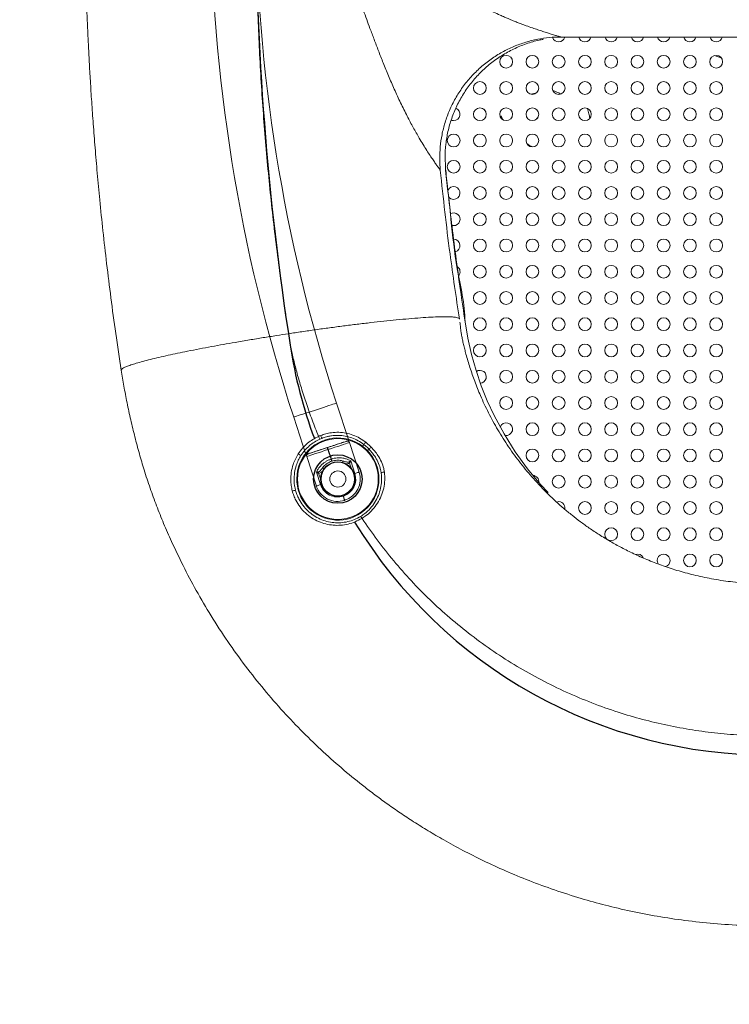
# Model space of a CAD drawing. Units: inches. Extents: x -95 to 95, y -125 to 105.
# Drawn here: x -22 to -1, y -32 to -4 of the extents above; entities that cross this region are included whole.
import ezdxf

# ---------------------------------------------------------------- set-up
doc = ezdxf.new("R2010")
doc.units = ezdxf.units.IN
doc.header["$LTSCALE"] = 40
doc.header["$MEASUREMENT"] = 0
for name, color, linetype in [('SAFETY_ASTM', 4, 'Continuous'), ('SAFETY_CSA', 6, 'Continuous'), ('SAFETY_EN', 30, 'Continuous')]:
    doc.layers.add(name, color=color, linetype=linetype)

msp = doc.modelspace()

# ---------------------------------------------------------------- linework, layer by layer
at = {"linetype": 'Continuous', "lineweight": 15}
for p, q in [((-5.898, -4.069), (6.254, -4.069)), ((-8.094, -6.257), (-8.149, -6.183)), ((-7.604, -6.472), (-7.611, -6.478)), ((-7.604, -6.472), (-7.586, -6.494)), ((-9.269, -7.965), (-9.27, -7.965)), ((-8.702, -12.405), (-8.702, -12.405)), ((-8.702, -12.405), (-8.702, -12.405)), ((-8.702, -12.405), (-8.702, -12.405)), ((-12.104, -15.873), (-12.46, -14.779)), ((-13.71, -15.187), (-13.354, -16.28)), ((-12.892, -15.809), (-12.951, -15.834)), ((-12.729, -16.077), (-12.729, -16.077)), ((-12.721, -16.075), (-12.721, -16.074)), ((-12.154, -15.889), (-12.15, -15.889)), ((-12.081, -15.931), (-11.799, -16.795)), ((-11.606, -15.923), (-11.447, -16.064)), ((-13.049, -17.203), (-13.331, -16.339)), ((-13.3, -16.263), (-13.296, -16.262)), ((-12.702, -16.134), (-12.71, -16.136)), ((-12.71, -16.136), (-12.618, -16.417)), ((-12.61, -16.415), (-12.702, -16.134)), ((-12.02, -16.702), (-12.075, -16.531)), ((-12.043, -16.468), (-11.923, -16.836)), ((-12.925, -17.162), (-13.044, -16.795)), ((-12.982, -16.827), (-12.926, -16.997)), ((-12.258, -17.495), (-12.266, -17.497)), ((-12.218, -17.619), (-12.225, -17.622))]:
    msp.add_line(p, q, dxfattribs=at)
at = {"linetype": 'Continuous', "lineweight": 15, "flags": 128}
for points in [[(-1.214, -4.674), (-1.356, -4.63), (-1.408, -4.613)], [(-6.607, -5.701), (-6.692, -5.721), (-6.764, -5.745)], [(-9.103, -6.503), (-9.085, -6.509), (-9.034, -6.516)], [(-6.574, -6.429), (-6.607, -6.464), (-6.615, -6.475)], [(-9.086, -9.579), (-9.085, -9.58), (-9.034, -9.587)], [(-6.266, -17.396), (-6.495, -17.156), (-6.874, -16.702), (-7.234, -16.203), (-7.56, -15.68), (-7.852, -15.137), (-8.052, -14.709), (-8.229, -14.27), (-8.38, -13.822), (-8.509, -13.355), (-8.616, -12.882), (-8.702, -12.405), (-8.702, -12.405), (-8.702, -12.405)], [(-12.46, -14.779), (-12.467, -14.781), (-12.487, -14.788), (-12.519, -14.798), (-12.564, -14.813), (-12.62, -14.831), (-12.686, -14.852), (-12.76, -14.877), (-12.841, -14.903), (-12.927, -14.931), (-13.017, -14.96), (-13.108, -14.99), (-13.199, -15.02), (-13.287, -15.049), (-13.371, -15.076), (-13.449, -15.101), (-13.519, -15.124), (-13.58, -15.144), (-13.63, -15.161), (-13.669, -15.173), (-13.696, -15.182), (-13.709, -15.186), (-13.71, -15.187)], [(-12.104, -15.873), (-12.11, -15.875), (-12.13, -15.881), (-12.163, -15.892), (-12.207, -15.907), (-12.263, -15.925), (-12.329, -15.946), (-12.403, -15.97), (-12.484, -15.997), (-12.571, -16.025), (-12.66, -16.054), (-12.752, -16.084), (-12.842, -16.114), (-12.931, -16.142), (-13.015, -16.17), (-13.092, -16.195), (-13.163, -16.218), (-13.223, -16.238), (-13.274, -16.254), (-13.313, -16.267), (-13.339, -16.275), (-13.352, -16.28), (-13.354, -16.28)], [(-12.71, -16.136), (-12.713, -16.126), (-12.716, -16.115), (-12.719, -16.106), (-12.722, -16.097), (-12.725, -16.09), (-12.726, -16.084), (-12.728, -16.08), (-12.729, -16.077)], [(-12.702, -16.134), (-12.705, -16.123), (-12.709, -16.113), (-12.712, -16.103), (-12.715, -16.095), (-12.717, -16.088), (-12.719, -16.082), (-12.72, -16.077), (-12.721, -16.075)], [(-12.081, -15.931), (-12.088, -15.933), (-12.111, -15.941), (-12.148, -15.953), (-12.199, -15.97), (-12.263, -15.99), (-12.337, -16.014), (-12.42, -16.042), (-12.51, -16.071), (-12.605, -16.102), (-12.702, -16.134)], [(-11.659, -15.99), (-11.663, -15.994), (-11.667, -16), (-11.671, -16.006), (-11.676, -16.012), (-11.681, -16.018), (-11.686, -16.025), (-11.691, -16.032), (-11.697, -16.039)], [(-11.553, -16.168), (-11.546, -16.161), (-11.54, -16.155), (-11.534, -16.149), (-11.528, -16.144), (-11.522, -16.138), (-11.517, -16.133), (-11.512, -16.129), (-11.508, -16.125)], [(-12.71, -16.136), (-12.807, -16.168), (-12.902, -16.199), (-12.992, -16.228), (-13.075, -16.255), (-13.149, -16.279), (-13.212, -16.3), (-13.263, -16.317), (-13.3, -16.329), (-13.323, -16.336), (-13.331, -16.339)], [(-12.61, -16.415), (-12.607, -16.426), (-12.603, -16.437), (-12.6, -16.448), (-12.597, -16.457), (-12.595, -16.464), (-12.593, -16.47), (-12.592, -16.473), (-12.591, -16.474)], [(-12.863, -16.665), (-12.862, -16.666), (-12.859, -16.668), (-12.854, -16.672), (-12.848, -16.676), (-12.84, -16.682), (-12.832, -16.689), (-12.823, -16.695)], [(-12.618, -16.417), (-12.614, -16.429), (-12.61, -16.44), (-12.607, -16.45), (-12.604, -16.459), (-12.602, -16.466), (-12.6, -16.472), (-12.599, -16.475), (-12.598, -16.476)], [(-12.266, -16.471), (-12.267, -16.472), (-12.268, -16.476), (-12.269, -16.481), (-12.272, -16.489), (-12.274, -16.498), (-12.277, -16.508), (-12.281, -16.518)], [(-12.099, -16.498), (-12.097, -16.501), (-12.094, -16.505), (-12.091, -16.509), (-12.088, -16.513), (-12.085, -16.518), (-12.082, -16.522), (-12.079, -16.527), (-12.075, -16.531)], [(-12.982, -16.786), (-12.982, -16.79), (-12.982, -16.795), (-12.982, -16.8), (-12.982, -16.805), (-12.982, -16.81), (-12.982, -16.815), (-12.982, -16.821), (-12.982, -16.827)], [(-11.947, -16.844), (-11.944, -16.843), (-11.938, -16.841), (-11.933, -16.839), (-11.928, -16.837), (-11.923, -16.836)], [(-11.799, -16.795), (-11.801, -16.796), (-11.807, -16.798), (-11.817, -16.801), (-11.831, -16.806), (-11.849, -16.812), (-11.87, -16.819), (-11.895, -16.827), (-11.923, -16.836)], [(-12.925, -17.162), (-12.953, -17.172), (-12.978, -17.18), (-12.999, -17.187), (-13.017, -17.193), (-13.031, -17.197), (-13.041, -17.2), (-13.047, -17.202), (-13.049, -17.203)], [(-12.901, -17.155), (-12.904, -17.156), (-12.91, -17.158), (-12.915, -17.159), (-12.92, -17.161), (-12.925, -17.162)], [(-12.272, -17.478), (-12.271, -17.482), (-12.269, -17.488), (-12.267, -17.493), (-12.266, -17.497)], [(-12.225, -17.622), (-12.226, -17.62), (-12.228, -17.614), (-12.231, -17.604), (-12.236, -17.59), (-12.241, -17.572), (-12.248, -17.551), (-12.256, -17.526), (-12.266, -17.497)], [(-12.265, -17.475), (-12.263, -17.48), (-12.261, -17.485), (-12.26, -17.49), (-12.258, -17.495)], [(-12.218, -17.619), (-12.218, -17.617), (-12.22, -17.611), (-12.223, -17.601), (-12.228, -17.587), (-12.234, -17.57), (-12.241, -17.548), (-12.249, -17.523), (-12.258, -17.495)]]:
    msp.add_lwpolyline(points, dxfattribs=at)
at = {"linetype": 'Continuous', "lineweight": 15}
for centre, radius in [((-7.499, -4.793), 0.187), ((-6.731, -4.793), 0.187), ((-5.964, -4.793), 0.187), ((-5.196, -4.793), 0.187), ((-4.428, -4.793), 0.187), ((-3.66, -4.793), 0.187), ((-2.893, -4.793), 0.187), ((-2.125, -4.793), 0.187), ((-1.357, -4.793), 0.187), ((-8.267, -5.561), 0.187), ((-7.499, -5.561), 0.187), ((-6.731, -5.561), 0.187), ((-5.964, -5.561), 0.187), ((-5.196, -5.561), 0.187), ((-4.428, -5.561), 0.187), ((-3.66, -5.561), 0.187), ((-2.893, -5.561), 0.187), ((-2.125, -5.561), 0.187), ((-1.357, -5.561), 0.187), ((-8.267, -6.329), 0.187), ((-7.499, -6.329), 0.187), ((-6.731, -6.329), 0.187), ((-5.964, -6.329), 0.187), ((-5.196, -6.329), 0.187), ((-4.428, -6.329), 0.187), ((-3.66, -6.329), 0.187), ((-2.893, -6.329), 0.187), ((-2.125, -6.329), 0.187), ((-1.357, -6.329), 0.187), ((-9.034, -7.096), 0.187), ((-8.267, -7.096), 0.187), ((-7.499, -7.096), 0.187), ((-6.731, -7.096), 0.187), ((-5.964, -7.096), 0.187), ((-5.196, -7.096), 0.187), ((-4.428, -7.096), 0.187), ((-3.66, -7.096), 0.187), ((-2.893, -7.096), 0.187), ((-2.125, -7.096), 0.187), ((-1.357, -7.096), 0.187), ((-9.034, -7.864), 0.187), ((-8.267, -7.864), 0.187), ((-7.499, -7.864), 0.187), ((-6.731, -7.864), 0.187), ((-5.964, -7.864), 0.187), ((-5.196, -7.864), 0.187), ((-4.428, -7.864), 0.187), ((-3.66, -7.864), 0.187), ((-2.893, -7.864), 0.187), ((-2.125, -7.864), 0.187), ((-1.357, -7.864), 0.187), ((-8.267, -8.632), 0.187), ((-7.499, -8.632), 0.187), ((-6.731, -8.632), 0.187), ((-5.964, -8.632), 0.187), ((-5.196, -8.632), 0.187), ((-4.428, -8.632), 0.187), ((-3.66, -8.632), 0.187), ((-2.893, -8.632), 0.187), ((-2.125, -8.632), 0.187), ((-1.357, -8.632), 0.187), ((-8.267, -9.4), 0.187), ((-7.499, -9.4), 0.187), ((-6.731, -9.4), 0.187), ((-5.964, -9.4), 0.187), ((-5.196, -9.4), 0.187), ((-4.428, -9.4), 0.187), ((-3.66, -9.4), 0.187), ((-2.893, -9.4), 0.187), ((-2.125, -9.4), 0.187), ((-1.357, -9.4), 0.187), ((-8.267, -10.167), 0.187), ((-7.499, -10.167), 0.187), ((-6.731, -10.167), 0.187), ((-5.964, -10.167), 0.187), ((-5.196, -10.167), 0.187), ((-4.428, -10.167), 0.187), ((-3.66, -10.167), 0.187), ((-2.893, -10.167), 0.187), ((-2.125, -10.167), 0.187), ((-1.357, -10.167), 0.187), ((-8.267, -10.935), 0.187), ((-7.499, -10.935), 0.187), ((-6.731, -10.935), 0.187), ((-5.964, -10.935), 0.187), ((-5.196, -10.935), 0.187), ((-4.428, -10.935), 0.187), ((-3.66, -10.935), 0.187), ((-2.893, -10.935), 0.187), ((-2.125, -10.935), 0.187), ((-1.357, -10.935), 0.187), ((-8.267, -11.703), 0.187), ((-7.499, -11.703), 0.187), ((-6.731, -11.703), 0.187), ((-5.964, -11.703), 0.187), ((-5.196, -11.703), 0.187), ((-4.428, -11.703), 0.187), ((-3.66, -11.703), 0.187), ((-2.893, -11.703), 0.187), ((-2.125, -11.703), 0.187), ((-1.357, -11.703), 0.187), ((-8.267, -12.47), 0.187), ((-7.499, -12.47), 0.187), ((-6.731, -12.47), 0.187), ((-5.964, -12.47), 0.187), ((-5.196, -12.47), 0.187), ((-4.428, -12.47), 0.187), ((-3.66, -12.47), 0.187), ((-2.893, -12.47), 0.187), ((-2.125, -12.47), 0.187), ((-1.357, -12.47), 0.187), ((-8.267, -13.238), 0.187), ((-7.499, -13.238), 0.187), ((-6.731, -13.238), 0.187), ((-5.964, -13.238), 0.187), ((-5.196, -13.238), 0.187), ((-4.428, -13.238), 0.187), ((-3.66, -13.238), 0.187), ((-2.893, -13.238), 0.187), ((-2.125, -13.238), 0.187), ((-1.357, -13.238), 0.187), ((-7.499, -14.006), 0.187), ((-6.731, -14.006), 0.187), ((-5.964, -14.006), 0.187), ((-5.196, -14.006), 0.187), ((-4.428, -14.006), 0.187), ((-3.66, -14.006), 0.187), ((-2.893, -14.006), 0.187), ((-2.125, -14.006), 0.187), ((-1.357, -14.006), 0.187), ((-7.499, -14.774), 0.187), ((-6.731, -14.774), 0.187), ((-5.964, -14.774), 0.187), ((-5.196, -14.774), 0.187), ((-4.428, -14.774), 0.187), ((-3.66, -14.774), 0.187), ((-2.893, -14.774), 0.187), ((-2.125, -14.774), 0.187), ((-1.357, -14.774), 0.187), ((-6.731, -15.541), 0.187), ((-5.964, -15.541), 0.187), ((-5.196, -15.541), 0.187), ((-4.428, -15.541), 0.187), ((-3.66, -15.541), 0.187), ((-2.893, -15.541), 0.187), ((-2.125, -15.541), 0.187), ((-1.357, -15.541), 0.187), ((-12.42, -16.998), 1.181), ((-6.731, -16.309), 0.187), ((-5.964, -16.309), 0.187), ((-5.196, -16.309), 0.187), ((-4.428, -16.309), 0.187), ((-3.66, -16.309), 0.187), ((-2.893, -16.309), 0.187), ((-2.125, -16.309), 0.187), ((-1.357, -16.309), 0.187), ((-12.424, -16.999), 0.502), ((-12.42, -16.998), 0.502), ((-12.424, -16.999), 0.492), ((-12.42, -16.998), 0.492), ((-12.42, -16.998), 0.236), ((-5.964, -17.077), 0.187), ((-5.196, -17.077), 0.187), ((-4.428, -17.077), 0.187), ((-3.66, -17.077), 0.187), ((-2.893, -17.077), 0.187), ((-2.125, -17.077), 0.187), ((-1.357, -17.077), 0.187), ((-5.196, -17.844), 0.187), ((-4.428, -17.844), 0.187), ((-3.66, -17.844), 0.187), ((-2.893, -17.844), 0.187), ((-2.125, -17.844), 0.187), ((-1.357, -17.844), 0.187), ((-4.428, -18.612), 0.187), ((-3.66, -18.612), 0.187), ((-2.893, -18.612), 0.187), ((-2.125, -18.612), 0.187), ((-1.357, -18.612), 0.187), ((-2.125, -19.38), 0.187), ((-1.357, -19.38), 0.187)]:
    msp.add_circle(centre, radius, dxfattribs=at)
at = {"linetype": 'Continuous'}
msp.add_circle((-12.42, -16.998), 0.709, dxfattribs=at)
at = {"linetype": 'Continuous', "lineweight": 15}
for centre, radius, start, end in [((33.141, 0.09), 49.28, 162.345, 198.0597), ((33.141, 0.09), 47.965, 162.345, 198.0597), ((-5.964, -4.025), 0.187, 200.9828, 270), ((-5.964, -4.025), 0.187, 270, 345.5537), ((-5.196, -4.025), 0.187, 193.39, 270), ((-5.196, -4.025), 0.187, 270, 346.61), ((-4.428, -4.025), 0.187, 193.39, 270), ((-4.428, -4.025), 0.187, 270, 346.61), ((-3.66, -4.025), 0.187, 193.39, 270), ((-3.66, -4.025), 0.187, 270, 346.61), ((-2.893, -4.025), 0.187, 193.39, 270), ((-2.893, -4.025), 0.187, 270, 346.61), ((-2.125, -4.025), 0.187, 193.39, 270), ((-2.125, -4.025), 0.187, 270, 346.61), ((-1.357, -4.025), 0.187, 193.39, 270), ((-1.357, -4.025), 0.187, 270, 346.61), ((-6.441, -6.59), 1.005, 57.8963, 72.3381), ((-9.034, -6.329), 0.187, 270, 68.8603), ((-6.441, -6.59), 0.75, 232.8273, 247.4929), ((-9.034, -8.632), 0.187, 270, 156.8571), ((-9.034, -8.632), 0.187, 215.7718, 270), ((-9.034, -9.4), 0.187, 270, 119.7305), ((-9.034, -10.167), 0.187, 284.3013, 90.1148), ((-9.034, -10.935), 0.187, 320.1715, 55.3251), ((-8.267, -14.006), 0.187, 273.637, 123.3388), ((-7.499, -15.541), 0.187, 259.0477, 160.4282), ((-12.42, -16.998), 1.201, 52.96, 43.752), ((-13.574, -16.047), 0.658, 18.922, 26.6031), ((-13.414, -15.946), 0.539, 14.7905, 24.1892), ((-13.643, -14.357), 2.569, 320.5314, 322.4421), ((-8.569, -19.035), 4.136, 134.0773, 135.2773), ((-13.112, -15.58), 0.826, 235.688, 242.058), ((-13.271, -16.319), 0.0625, 116.8058, 198.0597), ((-12.424, -16.999), 0.614, 107.6921, 108.4273), ((-12.424, -16.999), 0.551, 107.6921, 108.4273), ((-12.42, -16.998), 0.523, 288.0597, 18.0597), ((-12.42, -16.998), 0.654, 288.0597, 18.0597), ((-11.068, -16.928), 0.132, 85.5094, 129.6158), ((-6.731, -17.077), 0.187, 354.3375, 86.3867), ((-12.428, -17), 0.654, 198.0597, 288.0597), ((-12.428, -17), 0.523, 198.0597, 288.0597), ((-13.622, -17.731), 0.406, 94.9871, 108.9246), ((-5.964, -17.844), 0.187, 352.9896, 101.645), ((-12.02, -18.316), 0.348, 28.711, 40.2619), ((-3.66, -19.38), 0.187, 23.2677, 107.8203), ((-2.893, -19.38), 0.187, 285.4333, 215.3204)]:
    msp.add_arc(centre, radius, start, end, dxfattribs=at)
at = {"linetype": 'Continuous'}
for centre, radius, start, end in [((69.922, -0.069), 84.743, 171.16785, 188.83215), ((0.178, -10.906), 14.163, 188.8322, 200.2842), ((0.178, -10.906), 14.163, 200.9673, 201.0483), ((0.178, -10.906), 14.163, 211.2602, 329.4342)]:
    msp.add_arc(centre, radius, start, end, dxfattribs=at)
at = {"linetype": 'Continuous', "lineweight": 15}
for points, knots in [([(-18.772, 13.675), (-18.81, 13.424), (-18.885, 12.93), (-18.986, 12.205), (-19.078, 11.512), (-19.161, 10.853), (-19.234, 10.231), (-19.298, 9.656), (-19.353, 9.129), (-19.401, 8.649), (-19.443, 8.206), (-19.479, 7.799), (-19.513, 7.409), (-19.543, 7.041), (-19.569, 6.701), (-19.591, 6.415), (-19.607, 6.183), (-19.619, 6.011), (-19.627, 5.894), (-19.632, 5.813), (-19.638, 5.735), (-19.643, 5.645), (-19.652, 5.514), (-19.663, 5.335), (-19.676, 5.107), (-19.691, 4.852), (-19.706, 4.576), (-19.721, 4.281), (-19.738, 3.908), (-19.758, 3.449), (-19.778, 2.899), (-19.795, 2.328), (-19.808, 1.752), (-19.817, 1.191), (-19.822, 0.649), (-19.824, 0.199), (-19.824, -0.166), (-19.822, -0.45), (-19.82, -0.711), (-19.818, -0.942), (-19.816, -1.134), (-19.813, -1.295), (-19.811, -1.44), (-19.808, -1.589), (-19.805, -1.756), (-19.801, -1.946), (-19.795, -2.161), (-19.789, -2.408), (-19.78, -2.693), (-19.769, -3.024), (-19.756, -3.401), (-19.738, -3.824), (-19.716, -4.293), (-19.69, -4.808), (-19.657, -5.37), (-19.619, -5.976), (-19.573, -6.628), (-19.519, -7.324), (-19.456, -8.064), (-19.38, -8.874), (-19.289, -9.756), (-19.181, -10.711), (-19.057, -11.71), (-18.916, -12.751), (-18.808, -13.457), (-18.754, -13.816)], [0, 0, 0, 0, 0.027664, 0.054226, 0.079589, 0.103669, 0.1264, 0.147729, 0.166517, 0.183994, 0.200141, 0.214943, 0.22839, 0.242699, 0.255052, 0.265447, 0.273886, 0.280372, 0.2841, 0.286658, 0.289261, 0.29253, 0.296465, 0.303552, 0.312026, 0.321317, 0.331318, 0.342027, 0.353445, 0.371898, 0.391945, 0.413271, 0.433963, 0.45462, 0.47424, 0.492827, 0.503567, 0.513931, 0.523658, 0.532025, 0.538988, 0.544544, 0.549496, 0.554735, 0.560774, 0.567613, 0.575417, 0.584158, 0.594463, 0.606447, 0.62011, 0.635454, 0.652478, 0.671179, 0.691551, 0.713585, 0.737264, 0.76257, 0.789474, 0.817943, 0.851014, 0.885853, 0.922373, 0.960464, 1, 1, 1, 1]), ([(-13.878, 12.609), (-13.954, 12.097), (-14.106, 11.075), (-14.295, 9.536), (-14.455, 7.987), (-14.585, 6.415), (-14.686, 4.824), (-14.759, 3.216), (-14.805, 1.6), (-14.823, -0.02), (-14.811, -1.731), (-14.762, -3.524), (-14.669, -5.394), (-14.533, -7.245), (-14.353, -9.084), (-14.134, -10.918), (-13.952, -12.136), (-13.86, -12.747)], [0, 0, 0, 0, 0.061, 0.121764, 0.182792, 0.244582, 0.307608, 0.370666, 0.434364, 0.498182, 0.561599, 0.636053, 0.709523, 0.782332, 0.8548, 0.92725, 1, 1, 1, 1]), ([(-9.424, -7.966), (-9.426, -7.963), (-9.43, -7.958), (-9.458, -7.92), (-9.501, -7.86), (-9.561, -7.775), (-9.635, -7.668), (-9.721, -7.538), (-9.819, -7.388), (-9.926, -7.217), (-10.059, -6.997), (-10.215, -6.722), (-10.4, -6.376), (-10.586, -6), (-10.768, -5.603), (-10.937, -5.212), (-11.09, -4.837), (-11.23, -4.48), (-11.359, -4.143), (-11.506, -3.75), (-11.669, -3.306), (-11.846, -2.814), (-12.008, -2.349), (-12.146, -1.926), (-12.259, -1.537), (-12.347, -1.177), (-12.416, -0.812), (-12.46, -0.444), (-12.476, -0.072), (-12.46, 0.299), (-12.416, 0.667), (-12.347, 1.031), (-12.258, 1.391), (-12.145, 1.781), (-12.007, 2.204), (-11.844, 2.67), (-11.667, 3.162), (-11.504, 3.606), (-11.357, 4), (-11.229, 4.336), (-11.09, 4.691), (-10.938, 5.063), (-10.772, 5.451), (-10.591, 5.848), (-10.406, 6.225), (-10.223, 6.57), (-10.068, 6.844), (-9.938, 7.063), (-9.832, 7.235), (-9.734, 7.388), (-9.646, 7.519), (-9.572, 7.629), (-9.513, 7.714), (-9.469, 7.776), (-9.441, 7.815), (-9.437, 7.82), (-9.436, 7.823)], [0, 0, 0, 0, 0.013231, 0.026442, 0.039711, 0.053107, 0.066684, 0.080484, 0.094527, 0.108819, 0.123275, 0.144918, 0.166346, 0.190285, 0.213375, 0.235383, 0.255979, 0.275203, 0.293207, 0.310164, 0.337837, 0.363489, 0.387473, 0.410468, 0.428558, 0.446564, 0.464379, 0.482277, 0.500126, 0.517879, 0.535801, 0.553604, 0.571477, 0.589665, 0.612781, 0.636764, 0.662295, 0.690069, 0.707054, 0.72503, 0.744155, 0.764563, 0.786341, 0.809467, 0.83345, 0.854816, 0.876302, 0.890605, 0.904838, 0.91898, 0.932949, 0.946664, 0.960164, 0.973506, 0.986758, 1, 1, 1, 1]), ([(-5.909, 3.931), (-5.913, 3.93), (-5.921, 3.928), (-5.972, 3.913), (-6.036, 3.893), (-6.107, 3.872), (-6.19, 3.846), (-6.287, 3.815), (-6.395, 3.78), (-6.512, 3.742), (-6.638, 3.699), (-6.773, 3.652), (-6.909, 3.603), (-7.047, 3.552), (-7.187, 3.498), (-7.323, 3.444), (-7.447, 3.392), (-7.561, 3.344), (-7.686, 3.288), (-7.821, 3.225), (-7.963, 3.157), (-8.094, 3.091), (-8.219, 3.026), (-8.342, 2.959), (-8.467, 2.888), (-8.592, 2.814), (-8.757, 2.713), (-8.957, 2.581), (-9.187, 2.416), (-9.404, 2.248), (-9.611, 2.072), (-9.809, 1.887), (-9.991, 1.698), (-10.155, 1.51), (-10.301, 1.321), (-10.428, 1.132), (-10.537, 0.944), (-10.631, 0.751), (-10.708, 0.551), (-10.765, 0.342), (-10.799, 0.135), (-10.811, -0.071), (-10.799, -0.278), (-10.769, -0.462), (-10.728, -0.622), (-10.682, -0.761), (-10.626, -0.903), (-10.557, -1.049), (-10.474, -1.199), (-10.38, -1.349), (-10.273, -1.501), (-10.145, -1.665), (-9.991, -1.842), (-9.809, -2.03), (-9.612, -2.214), (-9.404, -2.39), (-9.188, -2.558), (-8.957, -2.723), (-8.753, -2.856), (-8.58, -2.962), (-8.442, -3.043), (-8.307, -3.118), (-8.171, -3.191), (-8.028, -3.264), (-7.862, -3.345), (-7.699, -3.421), (-7.556, -3.484), (-7.451, -3.529), (-7.346, -3.572), (-7.238, -3.616), (-7.12, -3.662), (-7.012, -3.702), (-6.883, -3.75), (-6.737, -3.801), (-6.576, -3.856), (-6.429, -3.905), (-6.296, -3.948), (-6.169, -3.987), (-6.058, -4.022), (-5.968, -4.048), (-5.91, -4.066), (-5.902, -4.068), (-5.898, -4.069)], [0, 0, 0, 0, 0.012736, 0.025922, 0.034873, 0.044321, 0.054332, 0.064191, 0.074784, 0.086141, 0.096738, 0.108271, 0.12075, 0.130925, 0.14227, 0.154785, 0.163841, 0.171987, 0.181895, 0.193565, 0.204317, 0.215487, 0.224928, 0.234204, 0.244849, 0.254957, 0.264527, 0.284935, 0.304141, 0.322155, 0.340244, 0.358446, 0.375533, 0.391528, 0.406842, 0.421273, 0.434868, 0.447683, 0.46142, 0.474613, 0.487388, 0.499885, 0.512397, 0.525188, 0.533942, 0.54292, 0.552159, 0.562366, 0.573065, 0.584286, 0.596055, 0.608394, 0.624357, 0.6414, 0.659548, 0.677619, 0.69565, 0.714859, 0.735254, 0.745734, 0.756837, 0.768562, 0.778222, 0.789374, 0.802486, 0.817743, 0.828068, 0.836443, 0.842869, 0.853045, 0.862585, 0.87137, 0.879401, 0.89434, 0.907903, 0.921098, 0.934113, 0.946056, 0.960697, 0.974167, 0.987307, 1, 1, 1, 1]), ([(-5.898, -4.069), (-6.01, -4.072), (-6.237, -4.078), (-6.582, -4.13), (-6.931, -4.216), (-7.279, -4.342), (-7.619, -4.507), (-7.946, -4.712), (-8.252, -4.954), (-8.531, -5.23), (-8.778, -5.535), (-8.988, -5.864), (-9.159, -6.209), (-9.29, -6.565), (-9.38, -6.923), (-9.431, -7.279), (-9.448, -7.627), (-9.432, -7.854), (-9.424, -7.966)], [0, 0, 0, 0, 0.0566079, 0.1153706, 0.1761148, 0.2386154, 0.3025957, 0.3677326, 0.433664, 0.5, 0.566336, 0.6322674, 0.6974043, 0.7613847, 0.8238852, 0.8846294, 0.9433921, 1, 1, 1, 1]), ([(-9.269, -7.965), (-9.269, -7.965), (-9.269, -7.839), (-9.299, -7.586), (-9.269, -7.207), (-9.206, -6.826), (-9.097, -6.448), (-8.946, -6.079), (-8.753, -5.729), (-8.522, -5.404), (-8.257, -5.106), (-7.96, -4.839), (-7.634, -4.609), (-7.285, -4.415), (-6.915, -4.264), (-6.622, -4.172), (-6.451, -4.145), (-6.412, -4.139)], [0, 0, 0, 0, 0, 0.072294, 0.144797, 0.21709, 0.29298, 0.369112, 0.445002, 0.520909, 0.597058, 0.672966, 0.748918, 0.825111, 0.901064, 0.97718, 1, 1, 1, 1]), ([(-6.508, -4.155), (-6.497, -4.152), (-6.466, -4.144), (-6.434, -4.139), (-6.413, -4.136)], [0, 0, 0, 0, 0.330249, 1, 1, 1, 1]), ([(-5.127, -6.157), (-5.126, -6.158), (-5.102, -6.213), (-5.076, -6.31), (-5.06, -6.4), (-5.052, -6.443)], [0, 0, 0, 0, 0.016656, 0.5313169, 1, 1, 1, 1]), ([(-7.648, -6.375), (-7.648, -6.375), (-7.647, -6.377), (-7.643, -6.389), (-7.633, -6.411), (-7.62, -6.44), (-7.61, -6.462), (-7.604, -6.472)], [0, 0, 0, 0, 0.104428, 0.322363, 0.545915, 0.772836, 1, 1, 1, 1]), ([(-9.424, -7.966), (-9.381, -8.373), (-9.295, -9.188), (-9.116, -10.64), (-8.961, -11.681), (-8.866, -12.318)], [0, 0, 0, 0, 0.280055, 0.560064, 1, 1, 1, 1]), ([(-8.702, -12.405), (-8.702, -12.405), (-8.702, -11.88), (-8.962, -10.891), (-9.109, -9.407), (-9.216, -8.446), (-9.269, -7.965)], [0, 0, 0, 0, 0.000001, 0.351838, 0.675868, 1, 1, 1, 1]), ([(-8.697, -12.404), (-8.743, -12.096), (-8.84, -11.449), (-8.973, -10.482), (-9.095, -9.517), (-9.193, -8.685), (-9.244, -8.172), (-9.265, -7.965)], [0, 0, 0, 0, 0.208673, 0.438345, 0.654622, 0.860138, 1, 1, 1, 1]), ([(-8.866, -12.318), (-8.872, -12.309), (-8.883, -12.29), (-8.953, -12.271), (-9.066, -12.257), (-9.228, -12.251), (-9.438, -12.253), (-9.695, -12.263), (-9.994, -12.282), (-10.335, -12.309), (-10.698, -12.342), (-11.074, -12.381), (-11.455, -12.423), (-11.85, -12.47), (-12.253, -12.52), (-12.66, -12.574), (-13.066, -12.63), (-13.466, -12.687), (-13.73, -12.727), (-13.86, -12.747)], [0, 0, 0, 0, 0.057542, 0.117027, 0.178281, 0.241086, 0.305186, 0.369117, 0.433706, 0.498626, 0.563541, 0.621228, 0.678411, 0.734871, 0.790405, 0.84483, 0.89799, 0.949749, 1, 1, 1, 1]), ([(0.178, -20.067), (0.001, -20.065), (-0.373, -20.06), (-0.931, -20.006), (-1.486, -19.922), (-2.008, -19.81), (-2.497, -19.676), (-2.952, -19.525), (-3.374, -19.361), (-3.762, -19.188), (-4.119, -19.01), (-4.455, -18.824), (-4.77, -18.633), (-5.062, -18.44), (-5.326, -18.25), (-5.573, -18.06), (-5.891, -17.798), (-6.275, -17.446), (-6.697, -17.003), (-7.084, -16.539), (-7.431, -16.061), (-7.745, -15.567), (-8.019, -15.065), (-8.241, -14.59), (-8.418, -14.147), (-8.558, -13.742), (-8.652, -13.427), (-8.711, -13.202), (-8.745, -13.062), (-8.777, -12.923), (-8.803, -12.791), (-8.821, -12.673), (-8.833, -12.57), (-8.843, -12.48), (-8.849, -12.436), (-8.852, -12.413)], [0, 0, 0, 0, 0.040299, 0.084759, 0.127181, 0.167565, 0.20591, 0.242219, 0.27649, 0.308725, 0.338924, 0.367088, 0.396213, 0.422784, 0.446842, 0.470189, 0.493791, 0.540894, 0.589, 0.633588, 0.678938, 0.724025, 0.767644, 0.809965, 0.844168, 0.877028, 0.908229, 0.919491, 0.930558, 0.941449, 0.951936, 0.962498, 0.973754, 0.986161, 1, 1, 1, 1]), ([(-13.86, -12.747), (-13.98, -12.765), (-14.227, -12.803), (-14.61, -12.864), (-15.014, -12.93), (-15.405, -12.997), (-15.776, -13.062), (-16.125, -13.126), (-16.477, -13.193), (-16.807, -13.258), (-17.113, -13.321), (-17.393, -13.381), (-17.658, -13.441), (-17.905, -13.501), (-18.129, -13.558), (-18.322, -13.613), (-18.48, -13.663), (-18.604, -13.708), (-18.692, -13.75), (-18.747, -13.786), (-18.751, -13.806), (-18.753, -13.816)], [0, 0, 0, 0, 0.046137, 0.095607, 0.148619, 0.205365, 0.252683, 0.302465, 0.354744, 0.409525, 0.45795, 0.50811, 0.559936, 0.613334, 0.66818, 0.724323, 0.778286, 0.833072, 0.888491, 0.944343, 1, 1, 1, 1]), ([(-13.86, -12.747), (-13.84, -12.877), (-13.798, -13.137), (-13.714, -13.526), (-13.61, -13.926), (-13.486, -14.348), (-13.34, -14.8), (-13.174, -15.273), (-13.049, -15.591), (-12.986, -15.753)], [0, 0, 0, 0, 0.126461, 0.251521, 0.381018, 0.520703, 0.673077, 0.834341, 1, 1, 1, 1]), ([(-18.754, -13.816), (-18.729, -13.971), (-18.679, -14.288), (-18.585, -14.772), (-18.478, -15.268), (-18.358, -15.765), (-18.229, -16.253), (-18.081, -16.753), (-17.913, -17.262), (-17.723, -17.784), (-17.514, -18.304), (-17.258, -18.889), (-16.944, -19.545), (-16.559, -20.271), (-16.126, -21.011), (-15.647, -21.75), (-15.13, -22.469), (-14.585, -23.156), (-14.022, -23.802), (-13.444, -24.409), (-12.853, -24.979), (-12.248, -25.515), (-11.727, -25.939), (-11.297, -26.266), (-10.955, -26.516), (-10.591, -26.768), (-10.198, -27.028), (-9.773, -27.292), (-9.295, -27.573), (-8.757, -27.868), (-8.155, -28.171), (-7.509, -28.467), (-6.817, -28.753), (-6.08, -29.025), (-5.335, -29.264), (-4.589, -29.47), (-3.846, -29.645), (-3.07, -29.795), (-2.261, -29.917), (-1.42, -30.005), (-0.604, -30.059), (-0.067, -30.062), (0.178, -30.064)], [0, 0, 0, 0, 0.017312, 0.035589, 0.054511, 0.07345, 0.092158, 0.110331, 0.131087, 0.151299, 0.171811, 0.193049, 0.221905, 0.25219, 0.283821, 0.316647, 0.349426, 0.38167, 0.413409, 0.444046, 0.474228, 0.50395, 0.533206, 0.548344, 0.563612, 0.579873, 0.597193, 0.615575, 0.635017, 0.658398, 0.683149, 0.70927, 0.736762, 0.765624, 0.795857, 0.822862, 0.850872, 0.879889, 0.909912, 0.940941, 0.972975, 1, 1, 1, 1]), ([(-13.577, -16.262), (-13.538, -16.207), (-13.458, -16.094), (-13.312, -15.955), (-13.155, -15.838), (-13.042, -15.781), (-12.986, -15.753)], [0, 0, 0, 0, 0.258563, 0.523009, 0.759275, 1, 1, 1, 1]), ([(-12.951, -15.834), (-13.003, -15.86), (-13.107, -15.913), (-13.252, -16.021), (-13.388, -16.151), (-13.462, -16.256), (-13.499, -16.31)], [0, 0, 0, 0, 0.23591, 0.476406, 0.735203, 1, 1, 1, 1]), ([(-12.986, -15.753), (-12.986, -15.753), (-12.965, -15.742), (-12.943, -15.734), (-12.922, -15.725)], [0, 0, 0, 0, 0.0000378, 1, 1, 1, 1]), ([(-12.922, -15.725), (-12.871, -15.707), (-12.77, -15.671), (-12.593, -15.636), (-12.396, -15.625), (-12.182, -15.649), (-11.976, -15.709), (-11.781, -15.798), (-11.664, -15.881), (-11.606, -15.923)], [0, 0, 0, 0, 0.115586, 0.23116, 0.385596, 0.540019, 0.693427, 0.846895, 1, 1, 1, 1]), ([(-12.705, -15.753), (-12.72, -15.756), (-12.784, -15.768), (-12.846, -15.791), (-12.892, -15.809)], [0, 0, 0, 0, 0.237669, 1, 1, 1, 1]), ([(-11.659, -15.99), (-11.715, -15.951), (-11.825, -15.873), (-12.01, -15.791), (-12.204, -15.736), (-12.404, -15.716), (-12.573, -15.723), (-12.671, -15.745), (-12.705, -15.753)], [0, 0, 0, 0, 0.18286, 0.36428, 0.545652, 0.72639, 0.907132, 1, 1, 1, 1]), ([(-12.729, -16.077), (-12.769, -16.09), (-12.841, -16.114), (-12.941, -16.146), (-13.028, -16.175), (-13.106, -16.2), (-13.174, -16.222), (-13.229, -16.24), (-13.269, -16.253), (-13.295, -16.262), (-13.298, -16.263), (-13.3, -16.263)], [0, 0, 0, 0, 0.133677, 0.240404, 0.350254, 0.457017, 0.566905, 0.673652, 0.783524, 0.890204, 1, 1, 1, 1]), ([(-12.15, -15.889), (-12.153, -15.889), (-12.157, -15.891), (-12.189, -15.901), (-12.232, -15.915), (-12.29, -15.934), (-12.36, -15.957), (-12.441, -15.983), (-12.529, -16.012), (-12.624, -16.043), (-12.688, -16.064), (-12.721, -16.075)], [0, 0, 0, 0, 0.133678, 0.240406, 0.350255, 0.457017, 0.566906, 0.673653, 0.783524, 0.890205, 1, 1, 1, 1]), ([(-12.081, -15.931), (-12.084, -15.924), (-12.091, -15.909), (-12.11, -15.894), (-12.131, -15.887), (-12.144, -15.888), (-12.15, -15.889)], [0, 0, 0, 0, 0.266398, 0.554755, 0.783048, 1, 1, 1, 1]), ([(-11.553, -16.168), (-11.591, -16.131), (-11.637, -16.086), (-11.688, -16.047), (-11.697, -16.039)], [0, 0, 0, 0, 0.818303, 1, 1, 1, 1]), ([(-11.508, -16.125), (-11.546, -16.088), (-11.594, -16.041), (-11.648, -15.999), (-11.659, -15.99)], [0, 0, 0, 0, 0.777644, 1, 1, 1, 1]), ([(-11.152, -16.826), (-11.158, -16.794), (-11.174, -16.697), (-11.226, -16.538), (-11.311, -16.375), (-11.406, -16.236), (-11.474, -16.162), (-11.508, -16.125)], [0, 0, 0, 0, 0.1239349, 0.3703218, 0.623763, 0.810732, 1, 1, 1, 1]), ([(-11.447, -16.064), (-11.411, -16.102), (-11.338, -16.179), (-11.235, -16.321), (-11.141, -16.492), (-11.081, -16.658), (-11.064, -16.762), (-11.058, -16.796)], [0, 0, 0, 0, 0.185312, 0.372702, 0.619542, 0.87403, 1, 1, 1, 1]), ([(-13.753, -17.346), (-13.765, -17.295), (-13.788, -17.191), (-13.801, -17.009), (-13.788, -16.802), (-13.739, -16.595), (-13.667, -16.413), (-13.608, -16.313), (-13.577, -16.262)], [0, 0, 0, 0, 0.1400279, 0.2821536, 0.4831528, 0.6900548, 0.8437468, 1, 1, 1, 1]), ([(-13.499, -16.31), (-13.526, -16.356), (-13.581, -16.45), (-13.647, -16.619), (-13.692, -16.813), (-13.705, -17.026), (-13.688, -17.199), (-13.664, -17.296), (-13.657, -17.326)], [0, 0, 0, 0, 0.153178, 0.308901, 0.510088, 0.717098, 0.912389, 1, 1, 1, 1]), ([(-12.61, -16.415), (-12.582, -16.406), (-12.525, -16.39), (-12.439, -16.38), (-12.355, -16.378), (-12.265, -16.387), (-12.173, -16.409), (-12.097, -16.439), (-12.056, -16.461), (-12.043, -16.468)], [0, 0, 0, 0, 0.135099, 0.270254, 0.403259, 0.536356, 0.721982, 0.907841, 1, 1, 1, 1]), ([(-13.044, -16.795), (-13.038, -16.781), (-13.019, -16.739), (-12.975, -16.67), (-12.913, -16.598), (-12.846, -16.538), (-12.777, -16.49), (-12.701, -16.448), (-12.646, -16.427), (-12.618, -16.417)], [0, 0, 0, 0, 0.092159, 0.278017, 0.463643, 0.596741, 0.729747, 0.864902, 1, 1, 1, 1]), ([(-12.982, -16.786), (-12.974, -16.782), (-12.955, -16.774), (-12.914, -16.733), (-12.885, -16.695), (-12.863, -16.665)], [0, 0, 0, 0, 0.147708, 0.357625, 1, 1, 1, 1]), ([(-12.598, -16.476), (-12.62, -16.485), (-12.666, -16.502), (-12.748, -16.549), (-12.815, -16.606), (-12.851, -16.652), (-12.863, -16.665)], [0, 0, 0, 0, 0.2013291, 0.4105068, 0.822601, 1, 1, 1, 1]), ([(-12.266, -16.471), (-12.283, -16.466), (-12.34, -16.451), (-12.427, -16.445), (-12.521, -16.455), (-12.568, -16.467), (-12.591, -16.474)], [0, 0, 0, 0, 0.177401, 0.589492, 0.790989, 1, 1, 1, 1]), ([(-12.266, -16.471), (-12.235, -16.481), (-12.189, -16.495), (-12.134, -16.504), (-12.109, -16.502), (-12.1, -16.498), (-12.099, -16.498)], [0, 0, 0, 0, 0.571029, 0.844544, 0.974426, 1, 1, 1, 1]), ([(-12.075, -16.531), (-12.088, -16.538), (-12.119, -16.554), (-12.175, -16.556), (-12.213, -16.546), (-12.231, -16.542)], [0, 0, 0, 0, 0.265378, 0.648397, 1, 1, 1, 1]), ([(-12.099, -16.498), (-12.091, -16.494), (-12.074, -16.486), (-12.056, -16.476), (-12.047, -16.471), (-12.043, -16.468), (-12.043, -16.468)], [0, 0, 0, 0, 0.3618905, 0.7373477, 0.9938144, 1, 1, 1, 1]), ([(-12.043, -16.468), (-12.043, -16.469), (-12.044, -16.474), (-12.049, -16.487), (-12.059, -16.509), (-12.07, -16.524), (-12.075, -16.531)], [0, 0, 0, 0, 0.008177, 0.264951, 0.641273, 1, 1, 1, 1]), ([(-13.044, -16.795), (-13.044, -16.795), (-13.04, -16.795), (-13.029, -16.794), (-13.009, -16.791), (-12.991, -16.787), (-12.982, -16.786)], [0, 0, 0, 0, 0.006186, 0.262646, 0.638109, 1, 1, 1, 1]), ([(-12.982, -16.827), (-12.99, -16.824), (-13.008, -16.818), (-13.029, -16.807), (-13.04, -16.799), (-13.044, -16.795), (-13.044, -16.795)], [0, 0, 0, 0, 0.358735, 0.735046, 0.99182, 1, 1, 1, 1]), ([(-12.858, -16.756), (-12.871, -16.77), (-12.896, -16.794), (-12.938, -16.82), (-12.968, -16.825), (-12.982, -16.827)], [0, 0, 0, 0, 0.386126, 0.718854, 1, 1, 1, 1]), ([(-11.754, -18.09), (-11.713, -18.064), (-11.61, -17.996), (-11.465, -17.859), (-11.331, -17.681), (-11.229, -17.482), (-11.164, -17.27), (-11.134, -17.049), (-11.146, -16.901), (-11.152, -16.826)], [0, 0, 0, 0, 0.096792, 0.243614, 0.395527, 0.544392, 0.697706, 0.846715, 1, 1, 1, 1]), ([(-11.058, -16.796), (-11.052, -16.875), (-11.04, -17.033), (-11.074, -17.268), (-11.145, -17.494), (-11.255, -17.707), (-11.404, -17.896), (-11.554, -18.052), (-11.677, -18.111), (-11.714, -18.148), (-11.714, -18.148)], [0, 0, 0, 0, 0.150032, 0.300109, 0.45108, 0.602022, 0.752249, 0.902425, 0.999999, 1, 1, 1, 1]), ([(-11.714, -18.148), (-11.714, -18.148), (-11.78, -18.181), (-11.908, -18.256), (-12.12, -18.321), (-12.337, -18.355), (-12.558, -18.354), (-12.776, -18.317), (-12.989, -18.245), (-13.191, -18.137), (-13.375, -17.993), (-13.532, -17.819), (-13.641, -17.645), (-13.712, -17.485), (-13.74, -17.393), (-13.753, -17.346)], [0, 0, 0, 0, 0.000001, 0.08601, 0.172025, 0.257657, 0.343305, 0.431088, 0.518879, 0.610654, 0.702418, 0.794871, 0.887307, 0.943654, 1, 1, 1, 1]), ([(-13.657, -17.326), (-13.644, -17.369), (-13.618, -17.456), (-13.55, -17.606), (-13.448, -17.77), (-13.301, -17.935), (-13.129, -18.07), (-12.941, -18.173), (-12.742, -18.242), (-12.539, -18.278), (-12.333, -18.28), (-12.131, -18.25), (-11.934, -18.189), (-11.814, -18.123), (-11.754, -18.09)], [0, 0, 0, 0, 0.056624, 0.113249, 0.206207, 0.299182, 0.391331, 0.483487, 0.571293, 0.659085, 0.744303, 0.829497, 0.914753, 1, 1, 1, 1]), ([(-11.714, -18.148), (-11.568, -18.361), (-11.274, -18.786), (-10.791, -19.396), (-10.277, -19.982), (-9.73, -20.537), (-9.146, -21.069), (-8.524, -21.573), (-7.866, -22.047), (-7.182, -22.484), (-6.473, -22.881), (-5.743, -23.238), (-4.993, -23.553), (-4.248, -23.817), (-3.511, -24.034), (-2.785, -24.207), (-2.052, -24.343), (-1.312, -24.439), (-0.568, -24.5), (-0.07, -24.508), (0.178, -24.512)], [0, 0, 0, 0, 0.055293, 0.110859, 0.166511, 0.222101, 0.277621, 0.335367, 0.393122, 0.450902, 0.508697, 0.566496, 0.624293, 0.68209, 0.735072, 0.788054, 0.841039, 0.894026, 0.947013, 1, 1, 1, 1])]:
    msp.add_open_spline(points, degree=3, knots=knots, dxfattribs=at)
at = {"layer": 'SAFETY_ASTM'}
msp.add_lwpolyline([(0.6, 104.925, -0.3694), (93.263, 25.034, -0.076823), (93.235, -25.241, -0.370401), (0.178, -105.064, -0.370405), (-92.878, -25.241, -0.076822), (-92.907, 25.034, -0.371403), (0.422, 104.926, -0.371403)], format="xyb", dxfattribs=at)
at = {"layer": 'SAFETY_CSA'}
msp.add_lwpolyline([(0.595, 103.925, -0.369404), (92.275, 24.882, -0.076825), (92.246, -25.089, -0.370405), (0.178, -104.064, -0.370409), (-91.89, -25.088, -0.076824), (-91.918, 24.883, -0.371405), (0.418, 103.926, -0.371405)], format="xyb", dxfattribs=at)
at = {"layer": 'SAFETY_EN'}
msp.add_lwpolyline([(0.448, 72.925, -0.369621), (61.633, 20.184, -0.076911), (61.609, -20.362, -0.370579), (0.178, -73.064, -0.370584), (-61.253, -20.361, -0.07691), (-61.276, 20.184, -0.371486), (0.318, 72.926, -0.371486)], format="xyb", dxfattribs=at)

doc.saveas('drawing.dxf')
